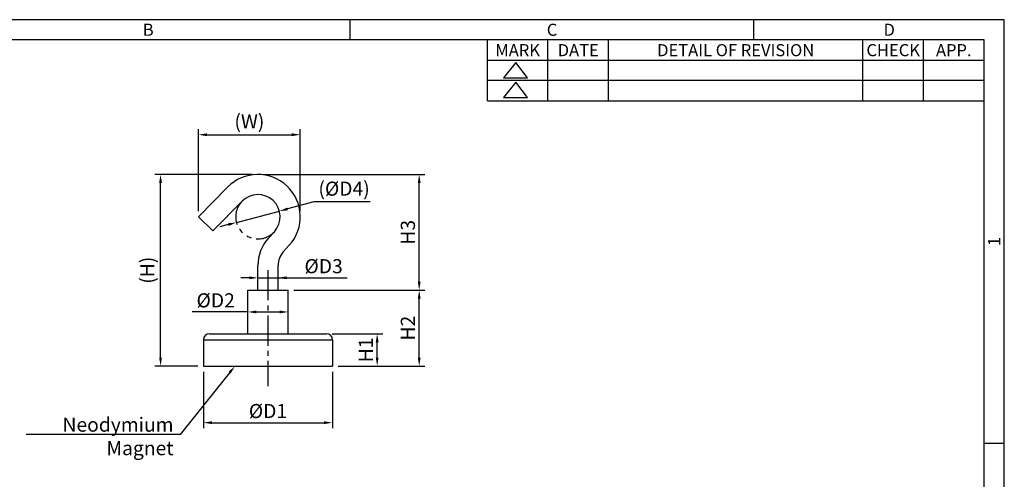
# Model space of a CAD drawing. Extents: x 0 to 367, y 0 to 257.
# Drawn here: x 123 to 367, y 143 to 257 of the extents above; entities that cross this region are included whole.
import ezdxf
from ezdxf import colors
from ezdxf.entities.mleader import LeaderData, LeaderLine
from ezdxf.enums import TextEntityAlignment as Align
from ezdxf.math import Vec2, Vec3

# ---------------------------------------------------------------- set-up
doc = ezdxf.new("R2010")
doc.units = 0
doc.header["$LTSCALE"] = 10
doc.header["$MEASUREMENT"] = 0
doc.linetypes.add('CENTER2', pattern=[1.125, 0.75, -0.125, 0.125, -0.125])
doc.linetypes.add('PHANTOM2', pattern=[1.25, 0.625, -0.125, 0.125, -0.125, 0.125, -0.125])
doc.layers.get('0').update_dxf_attribs({"linetype": 'CONTINUOUS'})
doc.layers.get('Defpoints').update_dxf_attribs({"linetype": 'CONTINUOUS'})
for name, color, linetype in [('KB_Center', 6, 'CENTER2'), ('KB_Continuous_thin', 8, 'CONTINUOUS'), ('KB_Dimension', 1, 'CONTINUOUS'), ('KB_Imaginary', 5, 'PHANTOM2')]:
    doc.layers.add(name, color=color, linetype=linetype)
doc.layers.add('KB_Continuous_Out', color=255, linetype='CONTINUOUS', lineweight=30)
doc.styles.add('KB', font='gulim.ttc')
doc.styles.get("Standard").update_dxf_attribs({"font": 'simplex.shx', "width": 0.8, "bigfont": 'fhg.shx'})
doc.styles.add('style1', font='gulim.ttc')
doc.dimstyles.new('KB-5.0', dxfattribs={"dimscale": 0.7, "dimtxt": 5, "dimasz": 3, "dimexe": 2, "dimexo": 2, "dimgap": 1.5, "dimtad": 1, "dimtoh": 1, "dimdec": 1, "dimzin": 12, "dimdsep": 46, "dimtxsty": 'KB', "dimcen": 0, "dimclrd": 256, "dimclre": 256, "dimclrt": 2, "dimadec": 0, "dimazin": 3, "dimtfac": 1, "dimtdec": 1, "dimtmove": 0, "dimatfit": 3, "dimfxl": 1, "dimtolj": 1, "dimtzin": 0, "dimarcsym": 1})

# ---------------------------------------------------------------- blocks, each defined once
blk = doc.blocks.new('*D1')
at = {"layer": 'Defpoints', "color": 0}
for p in [(199.15, 179.14), (211.69, 179.14), (200.65, 171.14)]:
    blk.add_point(p, dxfattribs=at)
at = {"layer": 'KB_Dimension', "color": 6, "linetype": 'ByBlock', "lineweight": -2}
for p, q in [((200.55, 179.14), (213.09, 179.14)), ((211.69, 173.24), (211.69, 177.04)), ((202.05, 171.14), (213.09, 171.14))]:
    blk.add_line(p, q, dxfattribs=at)
at = {"layer": 'KB_Dimension', "color": 6}
for points in [[(212.04, 177.04), (211.34, 177.04), (211.69, 179.14)], [(211.34, 173.24), (212.04, 173.24), (211.69, 171.14)]]:
    blk.add_solid(points, dxfattribs=at)
at = {"layer": 'KB_Dimension', "color": 7, "insert": (208.89, 175.14), "char_height": 3.5, "attachment_point": 5, "rotation": 90, "style": 'KB'}
blk.add_mtext('\\A1;H1', dxfattribs=at)
blk = doc.blocks.new('*D2')
at = {"layer": 'Defpoints', "color": 0}
for p in [(189.65, 189.94), (222.1, 189.94), (200.65, 171.14)]:
    blk.add_point(p, dxfattribs=at)
at = {"layer": 'KB_Dimension', "color": 6, "linetype": 'ByBlock', "lineweight": -2}
for p, q in [((191.05, 189.94), (223.5, 189.94)), ((222.1, 173.24), (222.1, 187.84)), ((202.05, 171.14), (223.5, 171.14))]:
    blk.add_line(p, q, dxfattribs=at)
at = {"layer": 'KB_Dimension', "color": 6}
for points in [[(222.45, 187.84), (221.75, 187.84), (222.1, 189.94)], [(221.75, 173.24), (222.45, 173.24), (222.1, 171.14)]]:
    blk.add_solid(points, dxfattribs=at)
at = {"layer": 'KB_Dimension', "color": 7, "insert": (219.3, 180.54), "char_height": 3.5, "attachment_point": 5, "rotation": 90, "style": 'KB'}
blk.add_mtext('\\A1;H2', dxfattribs=at)
blk = doc.blocks.new('*D3')
at = {"layer": 'Defpoints', "color": 0}
for p in [(158.05, 218.64), (182.15, 218.64), (168.65, 171.14)]:
    blk.add_point(p, dxfattribs=at)
at = {"layer": 'KB_Dimension', "color": 6, "linetype": 'ByBlock', "lineweight": -2}
for p, q in [((180.75, 218.64), (156.65, 218.64)), ((158.05, 173.24), (158.05, 216.54)), ((167.25, 171.14), (156.65, 171.14))]:
    blk.add_line(p, q, dxfattribs=at)
at = {"layer": 'KB_Dimension', "color": 6}
for points in [[(158.4, 216.54), (157.7, 216.54), (158.05, 218.64)], [(157.7, 173.24), (158.4, 173.24), (158.05, 171.14)]]:
    blk.add_solid(points, dxfattribs=at)
at = {"layer": 'KB_Dimension', "color": 7, "insert": (154.76, 194.89), "char_height": 3.5, "attachment_point": 5, "rotation": 90, "style": 'KB'}
blk.add_mtext('\\A1;(H)', dxfattribs=at)
blk = doc.blocks.new('*D4')
at = {"layer": 'Defpoints', "color": 0}
for p in [(168.65, 171.14), (200.65, 171.14), (200.65, 157.1)]:
    blk.add_point(p, dxfattribs=at)
at = {"layer": 'KB_Dimension', "color": 6, "linetype": 'ByBlock', "lineweight": -2}
for p, q in [((168.65, 169.74), (168.65, 155.7)), ((200.65, 169.74), (200.65, 155.7)), ((170.75, 157.1), (198.55, 157.1))]:
    blk.add_line(p, q, dxfattribs=at)
at = {"layer": 'KB_Dimension', "color": 6}
for points in [[(170.75, 157.45), (170.75, 156.75), (168.65, 157.1)], [(198.55, 156.75), (198.55, 157.45), (200.65, 157.1)]]:
    blk.add_solid(points, dxfattribs=at)
at = {"layer": 'KB_Dimension', "color": 7, "insert": (184.65, 159.98), "char_height": 3.5, "attachment_point": 5, "style": 'KB'}
blk.add_mtext('\\A1;ØD1', dxfattribs=at)
blk = doc.blocks.new('*D5')
at = {"layer": 'Defpoints', "color": 0}
for p in [(179.65, 184.54), (189.65, 184.54), (189.65, 184.54)]:
    blk.add_point(p, dxfattribs=at)
at = {"layer": 'KB_Dimension', "color": 6, "linetype": 'ByBlock', "lineweight": -2}
for p, q in [((179.65, 185.94), (179.65, 185.94)), ((189.65, 185.94), (189.65, 185.94)), ((179.65, 184.54), (165.85, 184.54)), ((181.75, 184.54), (187.55, 184.54))]:
    blk.add_line(p, q, dxfattribs=at)
at = {"layer": 'KB_Dimension', "color": 6}
for points in [[(181.75, 184.89), (181.75, 184.19), (179.65, 184.54)], [(187.55, 184.19), (187.55, 184.89), (189.65, 184.54)]]:
    blk.add_solid(points, dxfattribs=at)
at = {"layer": 'KB_Dimension', "color": 7, "insert": (171.7, 187.42), "char_height": 3.5, "attachment_point": 5, "style": 'KB'}
blk.add_mtext('\\A1;ØD2', dxfattribs=at)
blk = doc.blocks.new('*D6')
at = {"layer": 'Defpoints', "color": 0}
for p in [(182.15, 193.01), (187.15, 193.01), (187.15, 193.01)]:
    blk.add_point(p, dxfattribs=at)
at = {"layer": 'KB_Dimension', "color": 6, "linetype": 'ByBlock', "lineweight": -2}
for p, q in [((180.05, 193.01), (177.95, 193.01)), ((182.15, 194.41), (182.15, 194.41)), ((182.15, 193.01), (187.15, 193.01)), ((187.15, 194.41), (187.15, 194.41)), ((187.15, 193.01), (204.27, 193.01)), ((189.25, 193.01), (191.35, 193.01))]:
    blk.add_line(p, q, dxfattribs=at)
at = {"layer": 'KB_Dimension', "color": 6}
for points in [[(180.05, 192.66), (180.05, 193.36), (182.15, 193.01)], [(189.25, 193.36), (189.25, 192.66), (187.15, 193.01)]]:
    blk.add_solid(points, dxfattribs=at)
at = {"layer": 'KB_Dimension', "color": 7, "insert": (198.43, 195.89), "char_height": 3.5, "attachment_point": 5, "style": 'KB'}
blk.add_mtext('\\A1;ØD3', dxfattribs=at)
blk = doc.blocks.new('*D7')
at = {"layer": 'Defpoints', "color": 0}
for p in [(187.47, 209.54), (176.83, 206.73)]:
    blk.add_point(p, dxfattribs=at)
at = {"layer": 'KB_Dimension', "color": 6, "linetype": 'ByBlock', "lineweight": -2}
for p, q in [((196.02, 211.81), (189.5, 210.08)), ((209.93, 211.81), (196.02, 211.81)), ((176.83, 206.73), (187.47, 209.54)), ((174.8, 206.19), (172.77, 205.65))]:
    blk.add_line(p, q, dxfattribs=at)
at = {"layer": 'KB_Dimension', "color": 6}
for points in [[(189.41, 210.42), (189.59, 209.74), (187.47, 209.54)], [(174.89, 205.85), (174.71, 206.53), (176.83, 206.73)]]:
    blk.add_solid(points, dxfattribs=at)
at = {"layer": 'KB_Dimension', "color": 7, "insert": (203.5, 215.11), "char_height": 3.5, "attachment_point": 5, "style": 'KB'}
blk.add_mtext('\\A1;(ØD4)', dxfattribs=at)
blk = doc.blocks.new('*D8')
at = {"layer": 'Defpoints', "color": 0}
for p in [(192.65, 228.48), (167.45, 208.14), (192.65, 208.14)]:
    blk.add_point(p, dxfattribs=at)
at = {"layer": 'KB_Dimension', "color": 6, "linetype": 'ByBlock', "lineweight": -2}
for p, q in [((167.45, 209.54), (167.45, 229.88)), ((192.65, 209.54), (192.65, 229.88)), ((169.55, 228.48), (190.55, 228.48))]:
    blk.add_line(p, q, dxfattribs=at)
at = {"layer": 'KB_Dimension', "color": 6}
for points in [[(169.55, 228.83), (169.55, 228.13), (167.45, 228.48)], [(190.55, 228.13), (190.55, 228.83), (192.65, 228.48)]]:
    blk.add_solid(points, dxfattribs=at)
at = {"layer": 'KB_Dimension', "color": 7, "insert": (180.05, 231.78), "char_height": 3.5, "attachment_point": 5, "style": 'KB'}
blk.add_mtext('\\A1;(W)', dxfattribs=at)
blk = doc.blocks.new('*D9')
at = {"layer": 'Defpoints', "color": 0}
for p in [(182.15, 218.64), (222.1, 218.64), (189.65, 189.94)]:
    blk.add_point(p, dxfattribs=at)
at = {"layer": 'KB_Dimension', "color": 6, "linetype": 'ByBlock', "lineweight": -2}
for p, q in [((183.55, 218.64), (223.5, 218.64)), ((222.1, 192.04), (222.1, 216.54)), ((191.05, 189.94), (223.5, 189.94))]:
    blk.add_line(p, q, dxfattribs=at)
at = {"layer": 'KB_Dimension', "color": 6}
for points in [[(222.45, 216.54), (221.75, 216.54), (222.1, 218.64)], [(221.75, 192.04), (222.45, 192.04), (222.1, 189.94)]]:
    blk.add_solid(points, dxfattribs=at)
at = {"layer": 'KB_Dimension', "color": 7, "insert": (219.3, 204.29), "char_height": 3.5, "attachment_point": 5, "rotation": 90, "style": 'KB'}
blk.add_mtext('\\A1;H3', dxfattribs=at)

msp = doc.modelspace()

# ---------------------------------------------------------------- linework, layer by layer
at = {"color": 3}
for p, q in [((367, 257), (0, 257)), ((205, 252), (205, 257)), ((305, 252), (305, 257)), ((367, 0), (367, 257)), ((362, 252), (5, 252)), ((238.984, 236.881), (238.984, 252)), ((253.984, 236.881), (253.984, 252)), ((362, 5), (362, 252)), ((361.984, 246.881), (238.984, 246.881)), ((246.049, 246.379), (242.961, 242.613)), ((248.946, 242.613), (246.049, 246.379)), ((242.961, 242.613), (248.946, 242.613)), ((246.049, 241.469), (242.961, 237.703)), ((248.946, 237.703), (246.049, 241.469)), ((238.984, 236.881), (362, 236.881)), ((242.961, 237.703), (248.946, 237.703)), ((362, 152), (367, 152))]:
    msp.add_line(p, q, dxfattribs=at)
at = {"color": 5}
for p, q in [((268.984, 236.881), (268.984, 252)), ((331.984, 236.881), (331.984, 252)), ((346.984, 236.881), (346.984, 252)), ((361.984, 241.881), (238.984, 241.881))]:
    msp.add_line(p, q, dxfattribs=at)
at = {"layer": 'KB_Center'}
msp.add_line((184.651, 194.936), (184.651, 166.136), dxfattribs=at)
at = {"layer": 'KB_Continuous_Out'}
for p, q in [((167.451, 208.136), (174.651, 215.484)), ((171.023, 204.636), (178.223, 211.985)), ((167.451, 208.136), (171.023, 204.636)), ((184.734, 202.792), (186.23, 204.447)), ((188.443, 199.438), (189.939, 201.093)), ((182.151, 189.936), (182.151, 196.085)), ((187.151, 189.936), (187.151, 196.085)), ((179.651, 179.136), (179.651, 189.936)), ((179.651, 189.936), (189.651, 189.936)), ((189.651, 179.136), (189.651, 189.936)), ((170.151, 179.136), (199.151, 179.136)), ((168.651, 177.636), (168.651, 171.136)), ((200.651, 177.636), (200.651, 171.136)), ((168.651, 171.136), (200.651, 171.136))]:
    msp.add_line(p, q, dxfattribs=at)
for centre, radius, start, end in [((182.151, 208.136), 10.5, 317.87644, 135.58469), ((182.151, 208.136), 5.5, 317.87644, 135.58469), ((192.151, 196.085), 10, 137.87644, 180), ((192.151, 196.085), 5, 137.87644, 180), ((170.151, 177.636), 1.5, 90, 180), ((199.151, 177.636), 1.5, 0, 90)]:
    msp.add_arc(centre, radius, start, end, dxfattribs=at)
at = {"layer": 'KB_Continuous_thin'}
msp.add_line((168.651, 177.636), (200.651, 177.636), dxfattribs=at)
at = {"layer": 'KB_Imaginary'}
msp.add_arc((182.151, 208.136), 5.5, 135.58469, 317.87644, dxfattribs=at)

# ---------------------------------------------------------------- texts
at = {"color": 3, "style": 'style1'}
for s, p in [('C', (255, 254.5)), ('B', (155, 254.5)), ('D', (338.5, 254.5)), ('MARK', (246.484, 249.441)), ('DATE', (261.484, 249.441)), ('DETAIL OF REVISION', (300.484, 249.441)), ('CHECK', (339.484, 249.441)), ('APP.', (354.484, 249.441))]:
    msp.add_text(s, height=3, dxfattribs=at).set_placement(p, align=Align.MIDDLE_CENTER)
msp.add_text('1', height=3, rotation=90, dxfattribs=at).set_placement((364.5, 202), align=Align.MIDDLE_CENTER)

# ---------------------------------------------------------------- dimensions: what is measured, and where the dimension line sits
at = {"layer": 'KB_Dimension'}
for base, p1, p2, text, picture, middle in [((192.651, 228.48), (167.451, 208.136), (192.651, 208.136), '(W)', '*D8', (180.051, 231.777)), ((200.651, 157.098), (168.651, 171.136), (200.651, 171.136), 'ØD1', '*D4', (184.651, 159.979))]:
    dim = msp.add_linear_dim(base=base, p1=p1, p2=p2, text=text, dimstyle='KB-5.0', override={"dimdec": 2, "dimclrd": 6, "dimclre": 6, "dimclrt": 7, "dimtdec": 2}, dxfattribs=at)
    dim.commit()
    dim.dimension.update_dxf_attribs({"geometry": picture, "text_midpoint": middle})
for base, p1, p2, text, picture, middle in [((158.052, 218.636), (168.651, 171.136), (182.151, 218.636), '(H)', '*D3', (154.756, 194.886)), ((222.098, 218.636), (189.651, 189.936), (182.151, 218.636), 'H3', '*D9', (219.296, 204.286)), ((222.098, 189.936), (200.651, 171.136), (189.651, 189.936), 'H2', '*D2', (219.296, 180.536)), ((211.688, 179.136), (200.651, 171.136), (199.151, 179.136), 'H1', '*D1', (208.886, 175.136))]:
    dim = msp.add_linear_dim(base=base, p1=p1, p2=p2, angle=90, text=text, dimstyle='KB-5.0', override={"dimdec": 2, "dimclrd": 6, "dimclre": 6, "dimclrt": 7, "dimtdec": 2}, dxfattribs=at)
    dim.commit()
    dim.dimension.update_dxf_attribs({"geometry": picture, "text_midpoint": middle})
dim = msp.add_diameter_dim_2p(p1=(176.834, 206.728), p2=(187.468, 209.544), text='(ØD4)', dimstyle='KB-5.0', override={"dimdec": 2, "dimclrd": 6, "dimclrt": 7, "dimtdec": 2}, dxfattribs=at)
dim.commit()
dim.dimension.update_dxf_attribs({"geometry": '*D7', "text_midpoint": (196.023, 211.809), "dimtype": 163})
for base, p1, p2, text, picture, middle in [((187.151, 193.01), (182.151, 193.01), (187.151, 193.01), 'ØD3', '*D6', (198.426, 193.01)), ((189.651, 184.536), (179.651, 184.536), (189.651, 184.536), 'ØD2', '*D5', (171.702, 184.536))]:
    dim = msp.add_linear_dim(base=base, p1=p1, p2=p2, text=text, dimstyle='KB-5.0', override={"dimdec": 2, "dimclrd": 6, "dimclre": 6, "dimclrt": 7, "dimtdec": 2}, dxfattribs=at)
    dim.commit()
    dim.dimension.update_dxf_attribs({"geometry": picture, "text_midpoint": middle, "dimtype": 160})

# ---------------------------------------------------------------- leaders
at = {"layer": 'KB_Dimension', "color": 7}
ml = msp.add_multileader_mtext('Standard', dxfattribs=at)
ml.set_content('{\\fGulim|b0|i0|c129|p50;Neodymium Magnet}', color=7)
ml.set_leader_properties(color=6)
ml.build(insert=Vec2(0, 0))
ml.multileader.update_dxf_attribs({"text_left_attachment_type": 6, "text_right_attachment_type": 6, "dogleg_length": 0.36, "arrow_head_size": 2.1, "scale": 0.7})
ctx = ml.context
ctx.base_point, ctx.scale, ctx.char_height, ctx.arrow_head_size, ctx.landing_gap_size, ctx.plane_origin = Vec3(124.911, 154.169), 0.7, 3.5, 2.1, 1.4, Vec3(176.467, 173.122)
ctx.left_attachment, ctx.right_attachment, ctx.text_align_type = 6, 6, 2
notes = []
notes.append((ctx, [(0, (1, 1, 0), (162.918, 154.169), (-1, 0), 0.252, [(0, [(176.467, 171.136)], 0, [])])]))
ctx.mtext.insert, ctx.mtext.alignment, ctx.mtext.flow_direction = Vec3(161.266, 158.369), 3, 5
for ctx, leaders in notes:
    for number, flags, end, landing, length, lines in leaders:
        leader = LeaderData()
        leader.index, (leader.has_last_leader_line, leader.has_dogleg_vector, leader.attachment_direction) = number, flags
        leader.last_leader_point, leader.dogleg_vector, leader.dogleg_length = Vec3(end), Vec3(landing), length
        for number, points, colour, breaks in lines:
            line = LeaderLine()
            line.index, line.vertices, line.color, line.breaks = number, Vec3.list(points), colors.encode_raw_color(colour), breaks
            leader.lines.append(line)
        ctx.leaders.append(leader)

doc.saveas('drawing.dxf')
